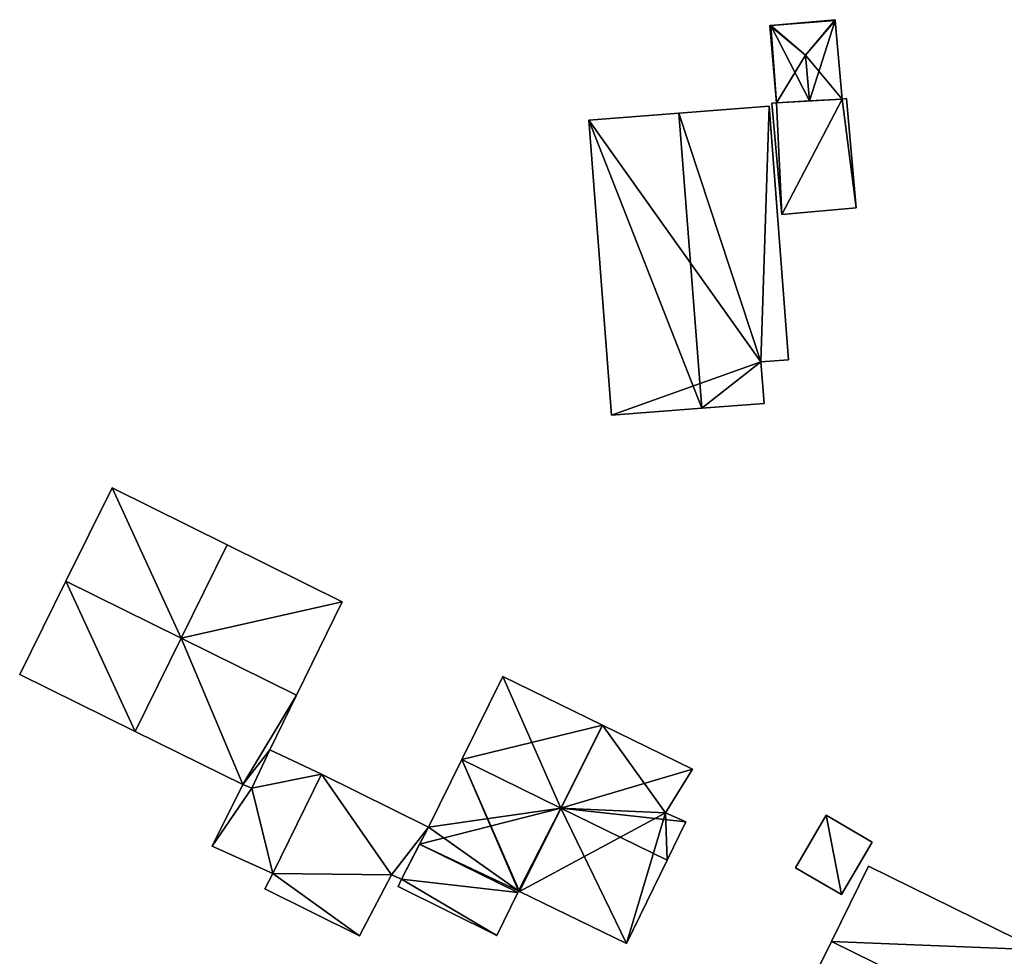
# Model space of a CAD drawing. Units: metres. Extents: x 76224 to 76884, y 345995 to 346506.
# Drawn here: x 76279 to 76337, y 346189 to 346245 of the extents above; entities that cross this region are included whole.
import ezdxf

# ---------------------------------------------------------------- set-up
doc = ezdxf.new("R2010")
doc.units = ezdxf.units.M
for name, color, linetype in [('FacadeFaces', 253, 'Continuous'), ('FloorBoundary', 4, 'Continuous'), ('FloorFaces', 253, 'Continuous'), ('OuterEaves', 4, 'Continuous'), ('RoofFaces', 24, 'Continuous'), ('RoofLines', 2, 'Continuous')]:
    doc.layers.add(name, color=color, linetype=linetype)

msp = doc.modelspace()

# ---------------------------------------------------------------- linework, layer by layer
at = {"layer": 'FacadeFaces'}
for points in [[(76327.353, 346244.7, 253.838), (76323.512, 346244.359, 251.953), (76323.512, 346244.359, 253.879), (76327.353, 346244.7, 253.838)], [(76327.353, 346244.7, 251.953), (76323.512, 346244.359, 251.953), (76327.353, 346244.7, 253.838), (76327.353, 346244.7, 251.953)], [(76327.358, 346244.644, 253.856), (76327.358, 346244.644, 251.953), (76327.353, 346244.7, 253.838), (76327.358, 346244.644, 253.856)], [(76327.353, 346244.7, 253.838), (76327.358, 346244.644, 251.953), (76327.353, 346244.7, 251.953), (76327.353, 346244.7, 253.838)], [(76327.772, 346239.971, 253.856), (76327.358, 346244.644, 251.953), (76327.358, 346244.644, 253.856), (76327.772, 346239.971, 253.856)], [(76327.772, 346239.971, 251.953), (76327.358, 346244.644, 251.953), (76327.772, 346239.971, 253.856), (76327.772, 346239.971, 251.953)], [(76323.512, 346244.359, 253.879), (76323.512, 346244.359, 251.953), (76323.444, 346244.353, 253.856), (76323.512, 346244.359, 253.879)], [(76323.512, 346244.359, 251.953), (76323.444, 346244.353, 251.953), (76323.444, 346244.353, 253.856), (76323.512, 346244.359, 251.953)], [(76323.444, 346244.353, 253.856), (76323.852, 346239.751, 251.953), (76323.852, 346239.751, 253.856), (76323.444, 346244.353, 253.856)], [(76323.444, 346244.353, 251.953), (76323.852, 346239.751, 251.953), (76323.444, 346244.353, 253.856), (76323.444, 346244.353, 251.953)], [(76323.852, 346239.751, 254.65), (76323.578, 346239.727, 252.082), (76323.578, 346239.727, 254.65), (76323.852, 346239.751, 254.65)], [(76323.852, 346239.751, 252.082), (76323.578, 346239.727, 252.082), (76323.852, 346239.751, 254.65), (76323.852, 346239.751, 252.082)], [(76323.578, 346239.727, 254.65), (76324.166, 346233.088, 252.082), (76324.166, 346233.088, 254.65), (76323.578, 346239.727, 254.65)], [(76323.578, 346239.727, 252.082), (76324.166, 346233.088, 252.082), (76323.578, 346239.727, 254.65), (76323.578, 346239.727, 252.082)], [(76327.772, 346239.971, 254.65), (76323.852, 346239.751, 252.082), (76323.852, 346239.751, 254.65), (76327.772, 346239.971, 254.65)], [(76327.772, 346239.971, 252.082), (76323.852, 346239.751, 252.082), (76327.772, 346239.971, 254.65), (76327.772, 346239.971, 252.082)], [(76323.852, 346239.751, 253.856), (76325.812, 346239.861, 251.953), (76325.812, 346239.861, 254.497), (76323.852, 346239.751, 253.856)], [(76323.852, 346239.751, 251.953), (76325.812, 346239.861, 251.953), (76323.852, 346239.751, 253.856), (76323.852, 346239.751, 251.953)], [(76325.812, 346239.861, 254.497), (76325.812, 346239.861, 251.953), (76327.772, 346239.971, 253.856), (76325.812, 346239.861, 254.497)], [(76325.812, 346239.861, 251.953), (76327.772, 346239.971, 251.953), (76327.772, 346239.971, 253.856), (76325.812, 346239.861, 251.953)], [(76328.019, 346239.993, 254.65), (76327.772, 346239.971, 252.082), (76327.772, 346239.971, 254.65), (76328.019, 346239.993, 254.65)], [(76328.019, 346239.993, 252.082), (76327.772, 346239.971, 252.082), (76328.019, 346239.993, 254.65), (76328.019, 346239.993, 252.082)], [(76328.597, 346233.481, 254.65), (76328.597, 346233.481, 252.082), (76328.019, 346239.993, 254.65), (76328.597, 346233.481, 254.65)], [(76328.019, 346239.993, 254.65), (76328.597, 346233.481, 252.082), (76328.019, 346239.993, 252.082), (76328.019, 346239.993, 254.65)], [(76318.024, 346239.12, 261.548), (76318.024, 346239.12, 252.074), (76312.645, 346238.703, 258.697), (76318.024, 346239.12, 261.548)], [(76318.024, 346239.12, 252.074), (76312.645, 346238.703, 252.074), (76312.645, 346238.703, 258.697), (76318.024, 346239.12, 252.074)], [(76323.403, 346239.537, 258.697), (76318.024, 346239.12, 252.074), (76318.024, 346239.12, 261.548), (76323.403, 346239.537, 258.697)], [(76323.403, 346239.537, 252.074), (76318.024, 346239.12, 252.074), (76323.403, 346239.537, 258.697), (76323.403, 346239.537, 252.074)], [(76324.575, 346224.417, 258.697), (76323.403, 346239.537, 252.074), (76323.403, 346239.537, 258.697), (76324.575, 346224.417, 258.697)], [(76324.575, 346224.417, 252.074), (76323.403, 346239.537, 252.074), (76324.575, 346224.417, 258.697), (76324.575, 346224.417, 252.074)], [(76312.645, 346238.703, 258.697), (76314.009, 346221.108, 252.074), (76314.009, 346221.108, 258.697), (76312.645, 346238.703, 258.697)], [(76312.645, 346238.703, 252.074), (76314.009, 346221.108, 252.074), (76312.645, 346238.703, 258.697), (76312.645, 346238.703, 252.074)], [(76324.166, 346233.088, 254.65), (76328.597, 346233.481, 252.082), (76328.597, 346233.481, 254.65), (76324.166, 346233.088, 254.65)], [(76324.166, 346233.088, 252.082), (76328.597, 346233.481, 252.082), (76324.166, 346233.088, 254.65), (76324.166, 346233.088, 252.082)], [(76322.914, 346224.289, 259.578), (76322.914, 346224.289, 252.074), (76324.575, 346224.417, 258.697), (76322.914, 346224.289, 259.578)], [(76322.914, 346224.289, 252.074), (76324.575, 346224.417, 252.074), (76324.575, 346224.417, 258.697), (76322.914, 346224.289, 252.074)], [(76323.106, 346221.813, 259.578), (76322.914, 346224.289, 252.074), (76322.914, 346224.289, 259.578), (76323.106, 346221.813, 259.578)], [(76323.106, 346221.813, 252.074), (76322.914, 346224.289, 252.074), (76323.106, 346221.813, 259.578), (76323.106, 346221.813, 252.074)], [(76314.009, 346221.108, 258.697), (76319.388, 346221.525, 252.074), (76319.388, 346221.525, 261.548), (76314.009, 346221.108, 258.697)], [(76314.009, 346221.108, 252.074), (76319.388, 346221.525, 252.074), (76314.009, 346221.108, 258.697), (76314.009, 346221.108, 252.074)], [(76319.388, 346221.525, 261.548), (76319.388, 346221.525, 252.074), (76323.106, 346221.813, 259.578), (76319.388, 346221.525, 261.548)], [(76323.106, 346221.813, 259.578), (76319.388, 346221.525, 252.074), (76323.106, 346221.813, 252.074), (76323.106, 346221.813, 259.578)], [(76284.206, 346216.774, 258.606), (76281.451, 346211.213, 251.879), (76281.451, 346211.213, 260.25), (76284.206, 346216.774, 258.606)], [(76284.206, 346216.774, 251.879), (76281.451, 346211.213, 251.879), (76284.206, 346216.774, 258.606), (76284.206, 346216.774, 251.879)], [(76291.074, 346213.38, 258.608), (76291.074, 346213.38, 251.879), (76284.206, 346216.774, 258.606), (76291.074, 346213.38, 258.608)], [(76291.074, 346213.38, 251.879), (76284.206, 346216.774, 251.879), (76284.206, 346216.774, 258.606), (76291.074, 346213.38, 251.879)], [(76291.074, 346213.38, 258.597), (76288.327, 346207.822, 251.767), (76288.327, 346207.822, 260.262), (76291.074, 346213.38, 258.597)], [(76291.074, 346213.38, 251.767), (76288.327, 346207.822, 251.767), (76291.074, 346213.38, 258.597), (76291.074, 346213.38, 251.767)], [(76288.327, 346207.822, 260.25), (76288.327, 346207.822, 251.879), (76291.074, 346213.38, 258.608), (76288.327, 346207.822, 260.25)], [(76288.327, 346207.822, 251.879), (76291.074, 346213.38, 251.879), (76291.074, 346213.38, 258.608), (76288.327, 346207.822, 251.879)], [(76297.942, 346209.986, 258.597), (76297.942, 346209.986, 251.767), (76291.074, 346213.38, 258.597), (76297.942, 346209.986, 258.597)], [(76297.942, 346209.986, 251.767), (76291.074, 346213.38, 251.767), (76291.074, 346213.38, 258.597), (76297.942, 346209.986, 251.767)], [(76281.451, 346211.213, 260.25), (76281.451, 346211.213, 251.879), (76278.697, 346205.652, 258.606), (76281.451, 346211.213, 260.25)], [(76278.697, 346205.652, 258.606), (76281.451, 346211.213, 251.879), (76278.697, 346205.652, 251.879), (76278.697, 346205.652, 258.606)], [(76295.219, 346204.417, 260.262), (76295.219, 346204.417, 251.767), (76297.942, 346209.986, 258.597), (76295.219, 346204.417, 260.262)], [(76295.219, 346204.417, 251.767), (76297.942, 346209.986, 251.767), (76297.942, 346209.986, 258.597), (76295.219, 346204.417, 251.767)], [(76288.327, 346207.822, 260.262), (76288.327, 346207.822, 251.767), (76285.578, 346202.259, 258.595), (76288.327, 346207.822, 260.262)], [(76288.327, 346207.822, 251.767), (76285.578, 346202.259, 251.767), (76285.578, 346202.259, 258.595), (76288.327, 346207.822, 251.767)], [(76285.578, 346202.259, 258.606), (76288.327, 346207.822, 251.879), (76288.327, 346207.822, 260.25), (76285.578, 346202.259, 258.606)], [(76285.578, 346202.259, 251.879), (76288.327, 346207.822, 251.879), (76285.578, 346202.259, 258.606), (76285.578, 346202.259, 251.879)], [(76278.697, 346205.652, 258.606), (76285.578, 346202.259, 251.879), (76285.578, 346202.259, 258.606), (76278.697, 346205.652, 258.606)], [(76278.697, 346205.652, 251.879), (76285.578, 346202.259, 251.879), (76278.697, 346205.652, 258.606), (76278.697, 346205.652, 251.879)], [(76307.532, 346205.542, 258.941), (76305.079, 346200.575, 252.162), (76305.079, 346200.575, 260.342), (76307.532, 346205.542, 258.941)], [(76307.532, 346205.542, 252.162), (76305.079, 346200.575, 252.162), (76307.532, 346205.542, 258.941), (76307.532, 346205.542, 252.162)], [(76313.464, 346202.639, 258.941), (76307.532, 346205.542, 252.162), (76307.532, 346205.542, 258.941), (76313.464, 346202.639, 258.941)], [(76313.464, 346202.639, 252.162), (76307.532, 346205.542, 252.162), (76313.464, 346202.639, 258.941), (76313.464, 346202.639, 252.162)], [(76293.627, 346201.162, 259.289), (76295.219, 346204.417, 251.767), (76295.219, 346204.417, 260.262), (76293.627, 346201.162, 259.289)], [(76293.627, 346201.162, 251.767), (76295.219, 346204.417, 251.767), (76293.627, 346201.162, 259.289), (76293.627, 346201.162, 251.767)], [(76285.578, 346202.259, 258.595), (76292.02, 346199.083, 251.767), (76292.02, 346199.083, 258.597), (76285.578, 346202.259, 258.595)], [(76285.578, 346202.259, 251.767), (76292.02, 346199.083, 251.767), (76285.578, 346202.259, 258.595), (76285.578, 346202.259, 251.767)], [(76318.831, 346200.012, 258.941), (76313.464, 346202.639, 252.162), (76313.464, 346202.639, 258.941), (76318.831, 346200.012, 258.941)], [(76318.831, 346200.012, 252.162), (76313.464, 346202.639, 252.162), (76318.831, 346200.012, 258.941), (76318.831, 346200.012, 252.162)], [(76292.54, 346198.879, 258.61), (76293.627, 346201.162, 251.767), (76293.627, 346201.162, 259.289), (76292.54, 346198.879, 258.61)], [(76292.54, 346198.879, 251.767), (76293.627, 346201.162, 251.767), (76292.54, 346198.879, 258.61), (76292.54, 346198.879, 251.767)], [(76293.627, 346201.162, 254.86), (76292.54, 346198.879, 251.564), (76292.54, 346198.879, 254.864), (76293.627, 346201.162, 254.86)], [(76293.627, 346201.162, 251.564), (76292.54, 346198.879, 251.564), (76293.627, 346201.162, 254.86), (76293.627, 346201.162, 251.564)], [(76296.699, 346199.698, 255.239), (76296.699, 346199.698, 251.564), (76293.627, 346201.162, 254.86), (76296.699, 346199.698, 255.239)], [(76296.699, 346199.698, 251.564), (76293.627, 346201.162, 251.564), (76293.627, 346201.162, 254.86), (76296.699, 346199.698, 251.564)], [(76305.079, 346200.575, 260.342), (76305.079, 346200.575, 252.162), (76303.091, 346196.548, 259.206), (76305.079, 346200.575, 260.342)], [(76305.079, 346200.575, 252.162), (76303.091, 346196.548, 252.162), (76303.091, 346196.548, 259.206), (76305.079, 346200.575, 252.162)], [(76317.227, 346197.396, 259.714), (76317.227, 346197.396, 252.162), (76318.831, 346200.012, 258.941), (76317.227, 346197.396, 259.714)], [(76317.227, 346197.396, 252.162), (76318.831, 346200.012, 252.162), (76318.831, 346200.012, 258.941), (76317.227, 346197.396, 252.162)], [(76296.699, 346199.698, 255.618), (76293.792, 346193.775, 251.784), (76293.792, 346193.775, 255.618), (76296.699, 346199.698, 255.618)], [(76296.699, 346199.698, 251.784), (76293.792, 346193.775, 251.784), (76296.699, 346199.698, 255.618), (76296.699, 346199.698, 251.784)], [(76293.792, 346193.775, 255.24), (76293.792, 346193.775, 251.564), (76296.699, 346199.698, 255.239), (76293.792, 346193.775, 255.24)], [(76296.699, 346199.698, 255.239), (76293.792, 346193.775, 251.564), (76296.699, 346199.698, 251.564), (76296.699, 346199.698, 255.239)], [(76303.091, 346196.548, 255.618), (76296.699, 346199.698, 251.784), (76296.699, 346199.698, 255.618), (76303.091, 346196.548, 255.618)], [(76303.091, 346196.548, 251.784), (76296.699, 346199.698, 251.784), (76303.091, 346196.548, 255.618), (76303.091, 346196.548, 251.784)], [(76292.02, 346199.083, 254.802), (76292.02, 346199.083, 251.564), (76290.177, 346195.418, 254.798), (76292.02, 346199.083, 254.802)], [(76292.02, 346199.083, 251.564), (76290.177, 346195.418, 251.564), (76290.177, 346195.418, 254.798), (76292.02, 346199.083, 251.564)], [(76292.02, 346199.083, 258.597), (76292.54, 346198.879, 251.767), (76292.54, 346198.879, 258.61), (76292.02, 346199.083, 258.597)], [(76292.02, 346199.083, 258.597), (76292.02, 346199.083, 251.767), (76292.54, 346198.879, 251.767), (76292.02, 346199.083, 258.597)], [(76292.54, 346198.879, 254.864), (76292.54, 346198.879, 251.564), (76292.02, 346199.083, 254.802), (76292.54, 346198.879, 254.864)], [(76292.54, 346198.879, 251.564), (76292.02, 346199.083, 251.564), (76292.02, 346199.083, 254.802), (76292.54, 346198.879, 251.564)], [(76318.448, 346196.859, 259.7), (76317.227, 346197.396, 252.162), (76317.227, 346197.396, 259.714), (76318.448, 346196.859, 259.7)], [(76318.448, 346196.859, 252.162), (76317.227, 346197.396, 252.162), (76318.448, 346196.859, 259.7), (76318.448, 346196.859, 252.162)], [(76317.333, 346194.577, 260.342), (76317.333, 346194.577, 252.162), (76318.448, 346196.859, 259.7), (76317.333, 346194.577, 260.342)], [(76317.333, 346194.577, 252.162), (76318.448, 346196.859, 252.162), (76318.448, 346196.859, 259.7), (76317.333, 346194.577, 252.162)], [(76326.815, 346197.257, 255.334), (76324.988, 346194.128, 253.086), (76324.988, 346194.128, 255.334), (76326.815, 346197.257, 255.334)], [(76326.815, 346197.257, 253.086), (76324.988, 346194.128, 253.086), (76326.815, 346197.257, 255.334), (76326.815, 346197.257, 253.086)], [(76329.559, 346195.655, 255.334), (76326.815, 346197.257, 253.086), (76326.815, 346197.257, 255.334), (76329.559, 346195.655, 255.334)], [(76329.559, 346195.655, 253.086), (76326.815, 346197.257, 253.086), (76329.559, 346195.655, 255.334), (76329.559, 346195.655, 253.086)], [(76301.477, 346193.456, 255.618), (76303.091, 346196.548, 251.784), (76303.091, 346196.548, 255.618), (76301.477, 346193.456, 255.618)], [(76301.477, 346193.456, 251.784), (76303.091, 346196.548, 251.784), (76301.477, 346193.456, 255.618), (76301.477, 346193.456, 251.784)], [(76303.091, 346196.548, 259.206), (76303.091, 346196.548, 252.162), (76302.559, 346195.529, 258.915), (76303.091, 346196.548, 259.206)], [(76303.091, 346196.548, 252.162), (76302.559, 346195.529, 252.162), (76302.559, 346195.529, 258.915), (76303.091, 346196.548, 252.162)], [(76327.733, 346192.526, 255.334), (76327.733, 346192.526, 253.086), (76329.559, 346195.655, 255.334), (76327.733, 346192.526, 255.334)], [(76329.559, 346195.655, 255.334), (76327.733, 346192.526, 253.086), (76329.559, 346195.655, 253.086), (76329.559, 346195.655, 255.334)], [(76290.177, 346195.418, 254.798), (76293.792, 346193.775, 251.564), (76293.792, 346193.775, 255.24), (76290.177, 346195.418, 254.798)], [(76290.177, 346195.418, 251.564), (76293.792, 346193.775, 251.564), (76290.177, 346195.418, 254.798), (76290.177, 346195.418, 251.564)], [(76302.559, 346195.529, 258.854), (76302.559, 346195.529, 252.162), (76301.477, 346193.456, 258.319), (76302.559, 346195.529, 258.854)], [(76302.559, 346195.529, 252.162), (76301.477, 346193.456, 252.162), (76301.477, 346193.456, 258.319), (76302.559, 346195.529, 252.162)], [(76302.559, 346195.529, 258.915), (76308.422, 346192.659, 252.162), (76308.422, 346192.659, 258.915), (76302.559, 346195.529, 258.915)], [(76302.559, 346195.529, 252.162), (76308.422, 346192.659, 252.162), (76302.559, 346195.529, 258.915), (76302.559, 346195.529, 252.162)], [(76308.422, 346192.659, 258.86), (76308.422, 346192.659, 252.162), (76302.559, 346195.529, 258.854), (76308.422, 346192.659, 258.86)], [(76308.422, 346192.659, 252.162), (76302.559, 346195.529, 252.162), (76302.559, 346195.529, 258.854), (76308.422, 346192.659, 252.162)], [(76314.909, 346189.617, 258.946), (76317.333, 346194.577, 252.162), (76317.333, 346194.577, 260.342), (76314.909, 346189.617, 258.946)], [(76314.909, 346189.617, 252.162), (76317.333, 346194.577, 252.162), (76314.909, 346189.617, 258.946), (76314.909, 346189.617, 252.162)], [(76324.988, 346194.128, 255.334), (76327.733, 346192.526, 253.086), (76327.733, 346192.526, 255.334), (76324.988, 346194.128, 255.334)], [(76324.988, 346194.128, 253.086), (76327.733, 346192.526, 253.086), (76324.988, 346194.128, 255.334), (76324.988, 346194.128, 253.086)], [(76329.34, 346194.226, 258.918), (76327.127, 346189.736, 253.333), (76327.127, 346189.736, 262.41), (76329.34, 346194.226, 258.918)], [(76329.34, 346194.226, 253.333), (76327.127, 346189.736, 253.333), (76329.34, 346194.226, 258.918), (76329.34, 346194.226, 253.333)], [(76339.483, 346189.225, 258.918), (76329.34, 346194.226, 253.333), (76329.34, 346194.226, 258.918), (76339.483, 346189.225, 258.918)], [(76339.483, 346189.225, 253.333), (76329.34, 346194.226, 253.333), (76339.483, 346189.225, 258.918), (76339.483, 346189.225, 253.333)], [(76293.792, 346193.775, 255.618), (76293.327, 346192.863, 251.784), (76293.327, 346192.863, 255.618), (76293.792, 346193.775, 255.618)], [(76293.792, 346193.775, 251.784), (76293.327, 346192.863, 251.784), (76293.792, 346193.775, 255.618), (76293.792, 346193.775, 251.784)], [(76298.98, 346190.061, 255.618), (76300.877, 346193.705, 251.784), (76300.877, 346193.705, 255.618), (76298.98, 346190.061, 255.618)], [(76298.98, 346190.061, 251.784), (76300.877, 346193.705, 251.784), (76298.98, 346190.061, 255.618), (76298.98, 346190.061, 251.784)], [(76300.877, 346193.705, 255.618), (76300.877, 346193.705, 251.784), (76301.477, 346193.456, 255.618), (76300.877, 346193.705, 255.618)], [(76301.477, 346193.456, 255.618), (76300.877, 346193.705, 251.784), (76301.477, 346193.456, 251.784), (76301.477, 346193.456, 255.618)], [(76301.477, 346193.456, 258.319), (76301.477, 346193.456, 252.162), (76301.282, 346193.01, 258.208), (76301.477, 346193.456, 258.319)], [(76301.477, 346193.456, 252.162), (76301.282, 346193.01, 252.162), (76301.282, 346193.01, 258.208), (76301.477, 346193.456, 252.162)], [(76293.327, 346192.863, 255.618), (76298.98, 346190.061, 251.784), (76298.98, 346190.061, 255.618), (76293.327, 346192.863, 255.618)], [(76293.327, 346192.863, 251.784), (76298.98, 346190.061, 251.784), (76293.327, 346192.863, 255.618), (76293.327, 346192.863, 251.784)], [(76301.282, 346193.01, 258.208), (76301.282, 346193.01, 252.162), (76307.159, 346190.078, 258.202), (76301.282, 346193.01, 258.208)], [(76307.159, 346190.078, 258.202), (76301.282, 346193.01, 252.162), (76307.159, 346190.078, 252.162), (76307.159, 346190.078, 258.202)], [(76308.422, 346192.659, 258.915), (76308.463, 346192.743, 252.162), (76308.463, 346192.743, 258.939), (76308.422, 346192.659, 258.915)], [(76308.422, 346192.659, 252.162), (76308.463, 346192.743, 252.162), (76308.422, 346192.659, 258.915), (76308.422, 346192.659, 252.162)], [(76308.463, 346192.743, 258.939), (76308.463, 346192.743, 252.162), (76308.516, 346192.717, 258.939), (76308.463, 346192.743, 258.939)], [(76308.516, 346192.717, 258.939), (76308.463, 346192.743, 252.162), (76308.516, 346192.717, 252.162), (76308.516, 346192.717, 258.939)], [(76308.516, 346192.717, 258.939), (76314.909, 346189.617, 252.162), (76314.909, 346189.617, 258.946), (76308.516, 346192.717, 258.939)], [(76308.516, 346192.717, 252.162), (76314.909, 346189.617, 252.162), (76308.516, 346192.717, 258.939), (76308.516, 346192.717, 252.162)], [(76307.159, 346190.078, 258.202), (76308.422, 346192.659, 252.162), (76308.422, 346192.659, 258.86), (76307.159, 346190.078, 258.202)], [(76307.159, 346190.078, 252.162), (76308.422, 346192.659, 252.162), (76307.159, 346190.078, 258.202), (76307.159, 346190.078, 252.162)], [(76327.127, 346189.736, 262.41), (76327.127, 346189.736, 253.333), (76324.914, 346185.246, 258.917), (76327.127, 346189.736, 262.41)], [(76327.127, 346189.736, 253.333), (76324.914, 346185.246, 253.333), (76324.914, 346185.246, 258.917), (76327.127, 346189.736, 253.333)], [(76337.27, 346184.735, 262.41), (76337.27, 346184.735, 253.333), (76339.483, 346189.225, 258.918), (76337.27, 346184.735, 262.41)], [(76337.27, 346184.735, 253.333), (76339.483, 346189.225, 253.333), (76339.483, 346189.225, 258.918), (76337.27, 346184.735, 253.333)]]:
    msp.add_3dface(points, dxfattribs=at)
at = {"layer": 'FloorBoundary'}
for points in [[(76327.353, 346244.7, 251.953), (76323.512, 346244.359, 251.953), (76323.444, 346244.353, 251.953), (76323.852, 346239.751, 251.953), (76325.812, 346239.861, 251.953), (76327.772, 346239.971, 251.953), (76327.358, 346244.644, 251.953), (76327.353, 346244.7, 251.953)], [(76328.019, 346239.993, 252.082), (76327.772, 346239.971, 252.082), (76323.852, 346239.751, 252.082), (76323.578, 346239.727, 252.082), (76324.166, 346233.088, 252.082), (76328.597, 346233.481, 252.082), (76328.019, 346239.993, 252.082)], [(76323.106, 346221.813, 252.074), (76322.914, 346224.289, 252.074), (76324.575, 346224.417, 252.074), (76323.403, 346239.537, 252.074), (76318.024, 346239.12, 252.074), (76312.645, 346238.703, 252.074), (76314.009, 346221.108, 252.074), (76319.388, 346221.525, 252.074), (76323.106, 346221.813, 252.074)], [(76278.697, 346205.652, 251.879), (76285.578, 346202.259, 251.879), (76288.327, 346207.822, 251.879), (76291.074, 346213.38, 251.879), (76284.206, 346216.774, 251.879), (76281.451, 346211.213, 251.879), (76278.697, 346205.652, 251.879)], [(76292.54, 346198.879, 251.767), (76293.627, 346201.162, 251.767), (76295.219, 346204.417, 251.767), (76297.942, 346209.986, 251.767), (76291.074, 346213.38, 251.767), (76288.327, 346207.822, 251.767), (76285.578, 346202.259, 251.767), (76292.02, 346199.083, 251.767), (76292.54, 346198.879, 251.767)], [(76308.516, 346192.717, 252.162), (76314.909, 346189.617, 252.162), (76317.333, 346194.577, 252.162), (76318.448, 346196.859, 252.162), (76317.227, 346197.396, 252.162), (76318.831, 346200.012, 252.162), (76313.464, 346202.639, 252.162), (76307.532, 346205.542, 252.162), (76305.079, 346200.575, 252.162), (76303.091, 346196.548, 252.162), (76302.559, 346195.529, 252.162), (76308.422, 346192.659, 252.162), (76308.463, 346192.743, 252.162), (76308.516, 346192.717, 252.162)], [(76296.699, 346199.698, 251.564), (76293.627, 346201.162, 251.564), (76292.54, 346198.879, 251.564), (76292.02, 346199.083, 251.564), (76290.177, 346195.418, 251.564), (76293.792, 346193.775, 251.564), (76296.699, 346199.698, 251.564)], [(76301.477, 346193.456, 251.784), (76303.091, 346196.548, 251.784), (76296.699, 346199.698, 251.784), (76293.792, 346193.775, 251.784), (76293.327, 346192.863, 251.784), (76298.98, 346190.061, 251.784), (76300.877, 346193.705, 251.784), (76301.477, 346193.456, 251.784)], [(76329.559, 346195.655, 253.086), (76326.815, 346197.257, 253.086), (76324.988, 346194.128, 253.086), (76327.733, 346192.526, 253.086), (76329.559, 346195.655, 253.086)], [(76307.159, 346190.078, 252.162), (76308.422, 346192.659, 252.162), (76302.559, 346195.529, 252.162), (76301.477, 346193.456, 252.162), (76301.282, 346193.01, 252.162), (76307.159, 346190.078, 252.162)], [(76335.057, 346180.246, 253.333), (76337.27, 346184.735, 253.333), (76339.483, 346189.225, 253.333), (76329.34, 346194.226, 253.333), (76327.127, 346189.736, 253.333), (76324.914, 346185.246, 253.333), (76335.057, 346180.246, 253.333)]]:
    msp.add_polyline3d(points, dxfattribs=at)
at = {"layer": 'FloorFaces'}
for points in [[(76327.353, 346244.7, 251.953), (76327.358, 346244.644, 251.953), (76323.512, 346244.359, 251.953), (76327.353, 346244.7, 251.953)], [(76323.512, 346244.359, 251.953), (76327.358, 346244.644, 251.953), (76325.812, 346239.861, 251.953), (76323.512, 346244.359, 251.953)], [(76325.812, 346239.861, 251.953), (76327.358, 346244.644, 251.953), (76327.772, 346239.971, 251.953), (76325.812, 346239.861, 251.953)], [(76323.512, 346244.359, 251.953), (76323.852, 346239.751, 251.953), (76323.444, 346244.353, 251.953), (76323.512, 346244.359, 251.953)], [(76323.512, 346244.359, 251.953), (76325.812, 346239.861, 251.953), (76323.852, 346239.751, 251.953), (76323.512, 346244.359, 251.953)], [(76323.852, 346239.751, 252.082), (76324.166, 346233.088, 252.082), (76323.578, 346239.727, 252.082), (76323.852, 346239.751, 252.082)], [(76327.772, 346239.971, 252.082), (76324.166, 346233.088, 252.082), (76323.852, 346239.751, 252.082), (76327.772, 346239.971, 252.082)], [(76327.772, 346239.971, 252.082), (76328.597, 346233.481, 252.082), (76324.166, 346233.088, 252.082), (76327.772, 346239.971, 252.082)], [(76328.019, 346239.993, 252.082), (76328.597, 346233.481, 252.082), (76327.772, 346239.971, 252.082), (76328.019, 346239.993, 252.082)], [(76322.914, 346224.289, 252.074), (76312.645, 346238.703, 252.074), (76318.024, 346239.12, 252.074), (76322.914, 346224.289, 252.074)], [(76322.914, 346224.289, 252.074), (76318.024, 346239.12, 252.074), (76323.403, 346239.537, 252.074), (76322.914, 346224.289, 252.074)], [(76322.914, 346224.289, 252.074), (76323.403, 346239.537, 252.074), (76324.575, 346224.417, 252.074), (76322.914, 346224.289, 252.074)], [(76322.914, 346224.289, 252.074), (76314.009, 346221.108, 252.074), (76312.645, 346238.703, 252.074), (76322.914, 346224.289, 252.074)], [(76322.914, 346224.289, 252.074), (76319.388, 346221.525, 252.074), (76314.009, 346221.108, 252.074), (76322.914, 346224.289, 252.074)], [(76323.106, 346221.813, 252.074), (76319.388, 346221.525, 252.074), (76322.914, 346224.289, 252.074), (76323.106, 346221.813, 252.074)], [(76288.327, 346207.822, 251.879), (76281.451, 346211.213, 251.879), (76284.206, 346216.774, 251.879), (76288.327, 346207.822, 251.879)], [(76288.327, 346207.822, 251.879), (76284.206, 346216.774, 251.879), (76291.074, 346213.38, 251.879), (76288.327, 346207.822, 251.879)], [(76297.942, 346209.986, 251.767), (76288.327, 346207.822, 251.767), (76291.074, 346213.38, 251.767), (76297.942, 346209.986, 251.767)], [(76278.697, 346205.652, 251.879), (76281.451, 346211.213, 251.879), (76285.578, 346202.259, 251.879), (76278.697, 346205.652, 251.879)], [(76285.578, 346202.259, 251.879), (76281.451, 346211.213, 251.879), (76288.327, 346207.822, 251.879), (76285.578, 346202.259, 251.879)], [(76295.219, 346204.417, 251.767), (76288.327, 346207.822, 251.767), (76297.942, 346209.986, 251.767), (76295.219, 346204.417, 251.767)], [(76288.327, 346207.822, 251.767), (76292.02, 346199.083, 251.767), (76285.578, 346202.259, 251.767), (76288.327, 346207.822, 251.767)], [(76295.219, 346204.417, 251.767), (76292.02, 346199.083, 251.767), (76288.327, 346207.822, 251.767), (76295.219, 346204.417, 251.767)], [(76313.464, 346202.639, 252.162), (76305.079, 346200.575, 252.162), (76307.532, 346205.542, 252.162), (76313.464, 346202.639, 252.162)], [(76293.627, 346201.162, 251.767), (76292.02, 346199.083, 251.767), (76295.219, 346204.417, 251.767), (76293.627, 346201.162, 251.767)], [(76308.516, 346192.717, 252.162), (76305.079, 346200.575, 252.162), (76313.464, 346202.639, 252.162), (76308.516, 346192.717, 252.162)], [(76308.516, 346192.717, 252.162), (76313.464, 346202.639, 252.162), (76317.227, 346197.396, 252.162), (76308.516, 346192.717, 252.162)], [(76317.227, 346197.396, 252.162), (76313.464, 346202.639, 252.162), (76318.831, 346200.012, 252.162), (76317.227, 346197.396, 252.162)], [(76292.54, 346198.879, 251.767), (76292.02, 346199.083, 251.767), (76293.627, 346201.162, 251.767), (76292.54, 346198.879, 251.767)], [(76296.699, 346199.698, 251.564), (76292.54, 346198.879, 251.564), (76293.627, 346201.162, 251.564), (76296.699, 346199.698, 251.564)], [(76305.079, 346200.575, 252.162), (76308.463, 346192.743, 252.162), (76303.091, 346196.548, 252.162), (76305.079, 346200.575, 252.162)], [(76308.516, 346192.717, 252.162), (76308.463, 346192.743, 252.162), (76305.079, 346200.575, 252.162), (76308.516, 346192.717, 252.162)], [(76296.699, 346199.698, 251.564), (76293.792, 346193.775, 251.564), (76292.54, 346198.879, 251.564), (76296.699, 346199.698, 251.564)], [(76296.699, 346199.698, 251.784), (76300.877, 346193.705, 251.784), (76293.792, 346193.775, 251.784), (76296.699, 346199.698, 251.784)], [(76303.091, 346196.548, 251.784), (76300.877, 346193.705, 251.784), (76296.699, 346199.698, 251.784), (76303.091, 346196.548, 251.784)], [(76292.54, 346198.879, 251.564), (76290.177, 346195.418, 251.564), (76292.02, 346199.083, 251.564), (76292.54, 346198.879, 251.564)], [(76292.54, 346198.879, 251.564), (76293.792, 346193.775, 251.564), (76290.177, 346195.418, 251.564), (76292.54, 346198.879, 251.564)], [(76308.516, 346192.717, 252.162), (76317.227, 346197.396, 252.162), (76314.909, 346189.617, 252.162), (76308.516, 346192.717, 252.162)], [(76314.909, 346189.617, 252.162), (76317.227, 346197.396, 252.162), (76317.333, 346194.577, 252.162), (76314.909, 346189.617, 252.162)], [(76317.333, 346194.577, 252.162), (76317.227, 346197.396, 252.162), (76318.448, 346196.859, 252.162), (76317.333, 346194.577, 252.162)], [(76326.815, 346197.257, 253.086), (76327.733, 346192.526, 253.086), (76324.988, 346194.128, 253.086), (76326.815, 346197.257, 253.086)], [(76329.559, 346195.655, 253.086), (76327.733, 346192.526, 253.086), (76326.815, 346197.257, 253.086), (76329.559, 346195.655, 253.086)], [(76301.477, 346193.456, 251.784), (76300.877, 346193.705, 251.784), (76303.091, 346196.548, 251.784), (76301.477, 346193.456, 251.784)], [(76303.091, 346196.548, 252.162), (76308.463, 346192.743, 252.162), (76302.559, 346195.529, 252.162), (76303.091, 346196.548, 252.162)], [(76308.422, 346192.659, 252.162), (76301.477, 346193.456, 252.162), (76302.559, 346195.529, 252.162), (76308.422, 346192.659, 252.162)], [(76302.559, 346195.529, 252.162), (76308.463, 346192.743, 252.162), (76308.422, 346192.659, 252.162), (76302.559, 346195.529, 252.162)], [(76339.483, 346189.225, 253.333), (76327.127, 346189.736, 253.333), (76329.34, 346194.226, 253.333), (76339.483, 346189.225, 253.333)], [(76293.792, 346193.775, 251.784), (76298.98, 346190.061, 251.784), (76293.327, 346192.863, 251.784), (76293.792, 346193.775, 251.784)], [(76293.792, 346193.775, 251.784), (76300.877, 346193.705, 251.784), (76298.98, 346190.061, 251.784), (76293.792, 346193.775, 251.784)], [(76307.159, 346190.078, 252.162), (76301.282, 346193.01, 252.162), (76301.477, 346193.456, 252.162), (76307.159, 346190.078, 252.162)], [(76307.159, 346190.078, 252.162), (76301.477, 346193.456, 252.162), (76308.422, 346192.659, 252.162), (76307.159, 346190.078, 252.162)], [(76337.27, 346184.735, 253.333), (76324.914, 346185.246, 253.333), (76327.127, 346189.736, 253.333), (76337.27, 346184.735, 253.333)], [(76337.27, 346184.735, 253.333), (76327.127, 346189.736, 253.333), (76339.483, 346189.225, 253.333), (76337.27, 346184.735, 253.333)]]:
    msp.add_3dface(points, dxfattribs=at)
at = {"layer": 'OuterEaves'}
for points in [[(76327.772, 346239.971, 253.856), (76327.358, 346244.644, 253.856), (76327.353, 346244.7, 253.838), (76323.512, 346244.359, 253.879), (76323.444, 346244.353, 253.856), (76323.852, 346239.751, 253.856), (76325.812, 346239.861, 254.497), (76327.772, 346239.971, 253.856)], [(76328.019, 346239.993, 254.65), (76327.772, 346239.971, 254.65), (76323.852, 346239.751, 254.65), (76323.578, 346239.727, 254.65), (76324.166, 346233.088, 254.65), (76328.597, 346233.481, 254.65), (76328.019, 346239.993, 254.65)], [(76319.388, 346221.525, 261.548), (76323.106, 346221.813, 259.578), (76322.914, 346224.289, 259.578), (76324.575, 346224.417, 258.697), (76323.403, 346239.537, 258.697), (76318.024, 346239.12, 261.548), (76312.645, 346238.703, 258.697), (76314.009, 346221.108, 258.697), (76319.388, 346221.525, 261.548)], [(76291.074, 346213.38, 258.608), (76284.206, 346216.774, 258.606), (76281.451, 346211.213, 260.25), (76278.697, 346205.652, 258.606), (76285.578, 346202.259, 258.606), (76288.327, 346207.822, 260.25), (76291.074, 346213.38, 258.608)], [(76292.54, 346198.879, 258.61), (76293.627, 346201.162, 259.289), (76295.219, 346204.417, 260.262), (76297.942, 346209.986, 258.597), (76291.074, 346213.38, 258.597), (76288.327, 346207.822, 260.262), (76285.578, 346202.259, 258.595), (76292.02, 346199.083, 258.597), (76292.54, 346198.879, 258.61)], [(76317.333, 346194.577, 260.342), (76318.448, 346196.859, 259.7), (76317.227, 346197.396, 259.714), (76318.831, 346200.012, 258.941), (76313.464, 346202.639, 258.941), (76307.532, 346205.542, 258.941), (76305.079, 346200.575, 260.342), (76303.091, 346196.548, 259.206), (76302.559, 346195.529, 258.915), (76308.422, 346192.659, 258.915), (76308.463, 346192.743, 258.939), (76308.516, 346192.717, 258.939), (76314.909, 346189.617, 258.946), (76317.333, 346194.577, 260.342)], [(76293.627, 346201.162, 254.86), (76292.54, 346198.879, 254.864), (76292.02, 346199.083, 254.802), (76290.177, 346195.418, 254.798), (76293.792, 346193.775, 255.24), (76296.699, 346199.698, 255.239), (76293.627, 346201.162, 254.86)], [(76300.877, 346193.705, 255.618), (76301.477, 346193.456, 255.618), (76303.091, 346196.548, 255.618), (76296.699, 346199.698, 255.618), (76293.792, 346193.775, 255.618), (76293.327, 346192.863, 255.618), (76298.98, 346190.061, 255.618), (76300.877, 346193.705, 255.618)], [(76329.559, 346195.655, 255.334), (76326.815, 346197.257, 255.334), (76324.988, 346194.128, 255.334), (76327.733, 346192.526, 255.334), (76329.559, 346195.655, 255.334)], [(76302.559, 346195.529, 258.854), (76301.477, 346193.456, 258.319), (76301.282, 346193.01, 258.208), (76307.159, 346190.078, 258.202), (76308.422, 346192.659, 258.86), (76302.559, 346195.529, 258.854)], [(76339.483, 346189.225, 258.918), (76329.34, 346194.226, 258.918), (76327.127, 346189.736, 262.41), (76324.914, 346185.246, 258.917), (76335.057, 346180.246, 258.918), (76337.27, 346184.735, 262.41), (76339.483, 346189.225, 258.918)]]:
    msp.add_polyline3d(points, dxfattribs=at)
at = {"layer": 'RoofFaces'}
for points in [[(76323.512, 346244.359, 253.879), (76325.571, 346242.578, 254.497), (76327.353, 346244.7, 253.838), (76323.512, 346244.359, 253.879)], [(76327.353, 346244.7, 253.838), (76325.571, 346242.578, 254.497), (76327.358, 346244.644, 253.856), (76327.353, 346244.7, 253.838)], [(76327.358, 346244.644, 253.856), (76325.571, 346242.578, 254.497), (76327.772, 346239.971, 253.856), (76327.358, 346244.644, 253.856)], [(76323.444, 346244.353, 253.856), (76325.571, 346242.578, 254.497), (76323.512, 346244.359, 253.879), (76323.444, 346244.353, 253.856)], [(76323.852, 346239.751, 253.856), (76325.571, 346242.578, 254.497), (76323.444, 346244.353, 253.856), (76323.852, 346239.751, 253.856)], [(76325.812, 346239.861, 254.497), (76325.571, 346242.578, 254.497), (76323.852, 346239.751, 253.856), (76325.812, 346239.861, 254.497)], [(76327.772, 346239.971, 253.856), (76325.571, 346242.578, 254.497), (76325.812, 346239.861, 254.497), (76327.772, 346239.971, 253.856)], [(76323.578, 346239.727, 254.65), (76324.166, 346233.088, 254.65), (76323.852, 346239.751, 254.65), (76323.578, 346239.727, 254.65)], [(76323.852, 346239.751, 254.65), (76324.166, 346233.088, 254.65), (76327.772, 346239.971, 254.65), (76323.852, 346239.751, 254.65)], [(76324.166, 346233.088, 254.65), (76328.597, 346233.481, 254.65), (76327.772, 346239.971, 254.65), (76324.166, 346233.088, 254.65)], [(76327.772, 346239.971, 254.65), (76328.597, 346233.481, 254.65), (76328.019, 346239.993, 254.65), (76327.772, 346239.971, 254.65)], [(76318.024, 346239.12, 261.548), (76312.645, 346238.703, 258.697), (76319.388, 346221.525, 261.548), (76318.024, 346239.12, 261.548)], [(76323.403, 346239.537, 258.697), (76318.024, 346239.12, 261.548), (76322.914, 346224.289, 259.578), (76323.403, 346239.537, 258.697)], [(76322.914, 346224.289, 259.578), (76318.024, 346239.12, 261.548), (76319.388, 346221.525, 261.548), (76322.914, 346224.289, 259.578)], [(76324.575, 346224.417, 258.697), (76323.403, 346239.537, 258.697), (76322.914, 346224.289, 259.578), (76324.575, 346224.417, 258.697)], [(76312.645, 346238.703, 258.697), (76314.009, 346221.108, 258.697), (76319.388, 346221.525, 261.548), (76312.645, 346238.703, 258.697)], [(76323.106, 346221.813, 259.578), (76322.914, 346224.289, 259.578), (76319.388, 346221.525, 261.548), (76323.106, 346221.813, 259.578)], [(76281.451, 346211.213, 260.25), (76288.327, 346207.822, 260.25), (76284.206, 346216.774, 258.606), (76281.451, 346211.213, 260.25)], [(76284.206, 346216.774, 258.606), (76288.327, 346207.822, 260.25), (76291.074, 346213.38, 258.608), (76284.206, 346216.774, 258.606)], [(76291.074, 346213.38, 258.597), (76288.327, 346207.822, 260.262), (76297.942, 346209.986, 258.597), (76291.074, 346213.38, 258.597)], [(76278.697, 346205.652, 258.606), (76285.578, 346202.259, 258.606), (76281.451, 346211.213, 260.25), (76278.697, 346205.652, 258.606)], [(76285.578, 346202.259, 258.606), (76288.327, 346207.822, 260.25), (76281.451, 346211.213, 260.25), (76285.578, 346202.259, 258.606)], [(76297.942, 346209.986, 258.597), (76288.327, 346207.822, 260.262), (76295.219, 346204.417, 260.262), (76297.942, 346209.986, 258.597)], [(76285.578, 346202.259, 258.595), (76292.02, 346199.083, 258.597), (76288.327, 346207.822, 260.262), (76285.578, 346202.259, 258.595)], [(76288.327, 346207.822, 260.262), (76292.02, 346199.083, 258.597), (76295.219, 346204.417, 260.262), (76288.327, 346207.822, 260.262)], [(76305.079, 346200.575, 260.342), (76310.991, 346197.681, 260.342), (76307.532, 346205.542, 258.941), (76305.079, 346200.575, 260.342)], [(76307.532, 346205.542, 258.941), (76310.991, 346197.681, 260.342), (76313.464, 346202.639, 258.941), (76307.532, 346205.542, 258.941)], [(76295.219, 346204.417, 260.262), (76292.02, 346199.083, 258.597), (76293.627, 346201.162, 259.289), (76295.219, 346204.417, 260.262)], [(76313.464, 346202.639, 258.941), (76310.991, 346197.681, 260.342), (76318.831, 346200.012, 258.941), (76313.464, 346202.639, 258.941)], [(76293.627, 346201.162, 259.289), (76292.02, 346199.083, 258.597), (76292.54, 346198.879, 258.61), (76293.627, 346201.162, 259.289)], [(76292.54, 346198.879, 254.864), (76296.699, 346199.698, 255.239), (76293.627, 346201.162, 254.86), (76292.54, 346198.879, 254.864)], [(76303.091, 346196.548, 259.206), (76310.991, 346197.681, 260.342), (76305.079, 346200.575, 260.342), (76303.091, 346196.548, 259.206)], [(76318.831, 346200.012, 258.941), (76310.991, 346197.681, 260.342), (76317.227, 346197.396, 259.714), (76318.831, 346200.012, 258.941)], [(76293.792, 346193.775, 255.24), (76296.699, 346199.698, 255.239), (76292.54, 346198.879, 254.864), (76293.792, 346193.775, 255.24)], [(76296.699, 346199.698, 255.618), (76293.792, 346193.775, 255.618), (76300.877, 346193.705, 255.618), (76296.699, 346199.698, 255.618)], [(76303.091, 346196.548, 255.618), (76296.699, 346199.698, 255.618), (76300.877, 346193.705, 255.618), (76303.091, 346196.548, 255.618)], [(76292.02, 346199.083, 254.802), (76290.177, 346195.418, 254.798), (76292.54, 346198.879, 254.864), (76292.02, 346199.083, 254.802)], [(76290.177, 346195.418, 254.798), (76293.792, 346193.775, 255.24), (76292.54, 346198.879, 254.864), (76290.177, 346195.418, 254.798)], [(76302.559, 346195.529, 258.915), (76310.991, 346197.681, 260.342), (76303.091, 346196.548, 259.206), (76302.559, 346195.529, 258.915)], [(76308.463, 346192.743, 258.939), (76310.991, 346197.681, 260.342), (76302.559, 346195.529, 258.915), (76308.463, 346192.743, 258.939)], [(76308.516, 346192.717, 258.939), (76310.991, 346197.681, 260.342), (76308.463, 346192.743, 258.939), (76308.516, 346192.717, 258.939)], [(76314.909, 346189.617, 258.946), (76310.991, 346197.681, 260.342), (76308.516, 346192.717, 258.939), (76314.909, 346189.617, 258.946)], [(76318.448, 346196.859, 259.7), (76310.991, 346197.681, 260.342), (76317.333, 346194.577, 260.342), (76318.448, 346196.859, 259.7)], [(76317.333, 346194.577, 260.342), (76310.991, 346197.681, 260.342), (76314.909, 346189.617, 258.946), (76317.333, 346194.577, 260.342)], [(76317.227, 346197.396, 259.714), (76310.991, 346197.681, 260.342), (76318.448, 346196.859, 259.7), (76317.227, 346197.396, 259.714)], [(76324.988, 346194.128, 255.334), (76327.733, 346192.526, 255.334), (76326.815, 346197.257, 255.334), (76324.988, 346194.128, 255.334)], [(76326.815, 346197.257, 255.334), (76327.733, 346192.526, 255.334), (76329.559, 346195.655, 255.334), (76326.815, 346197.257, 255.334)], [(76301.477, 346193.456, 255.618), (76303.091, 346196.548, 255.618), (76300.877, 346193.705, 255.618), (76301.477, 346193.456, 255.618)], [(76301.477, 346193.456, 258.319), (76308.422, 346192.659, 258.86), (76302.559, 346195.529, 258.854), (76301.477, 346193.456, 258.319)], [(76308.422, 346192.659, 258.915), (76308.463, 346192.743, 258.939), (76302.559, 346195.529, 258.915), (76308.422, 346192.659, 258.915)], [(76329.34, 346194.226, 258.918), (76327.127, 346189.736, 262.41), (76339.483, 346189.225, 258.918), (76329.34, 346194.226, 258.918)], [(76293.327, 346192.863, 255.618), (76298.98, 346190.061, 255.618), (76293.792, 346193.775, 255.618), (76293.327, 346192.863, 255.618)], [(76293.792, 346193.775, 255.618), (76298.98, 346190.061, 255.618), (76300.877, 346193.705, 255.618), (76293.792, 346193.775, 255.618)], [(76301.282, 346193.01, 258.208), (76307.159, 346190.078, 258.202), (76301.477, 346193.456, 258.319), (76301.282, 346193.01, 258.208)], [(76307.159, 346190.078, 258.202), (76308.422, 346192.659, 258.86), (76301.477, 346193.456, 258.319), (76307.159, 346190.078, 258.202)], [(76324.914, 346185.246, 258.917), (76337.27, 346184.735, 262.41), (76327.127, 346189.736, 262.41), (76324.914, 346185.246, 258.917)], [(76327.127, 346189.736, 262.41), (76337.27, 346184.735, 262.41), (76339.483, 346189.225, 258.918), (76327.127, 346189.736, 262.41)]]:
    msp.add_3dface(points, dxfattribs=at)
at = {"layer": 'RoofLines'}
for points in [[(76327.358, 346244.644, 253.856), (76325.571, 346242.578, 254.497)], [(76325.571, 346242.578, 254.497), (76323.512, 346244.359, 253.879)], [(76325.571, 346242.578, 254.497), (76325.812, 346239.861, 254.497)], [(76319.388, 346221.525, 261.548), (76318.024, 346239.12, 261.548)], [(76281.451, 346211.213, 260.25), (76288.327, 346207.822, 260.25)], [(76295.219, 346204.417, 260.262), (76288.327, 346207.822, 260.262)], [(76317.333, 346194.577, 260.342), (76310.991, 346197.681, 260.342), (76305.079, 346200.575, 260.342)], [(76327.127, 346189.736, 262.41), (76337.27, 346184.735, 262.41)]]:
    msp.add_polyline3d(points, dxfattribs=at)

doc.saveas('drawing.dxf')
